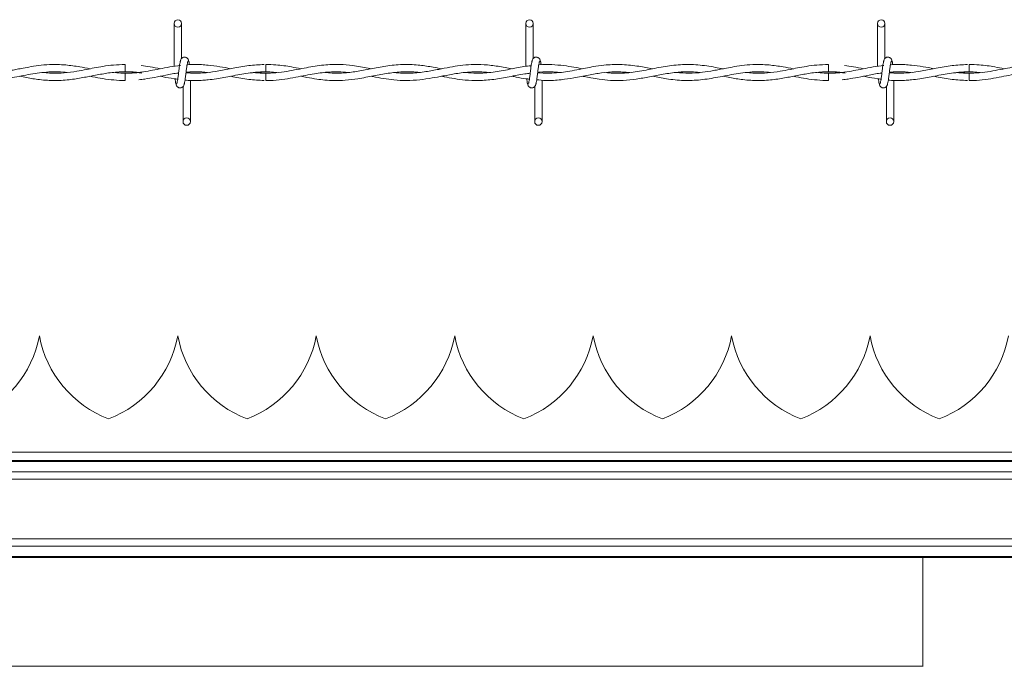
# Model space of a CAD drawing. Units: inches. Extents: x 0.2 to 16.8, y 0.2 to 10.8.
# Drawn here: x 10.3 to 10.6, y 7.3 to 7.5 of the extents above; entities that cross this region are included whole.
import ezdxf

# ---------------------------------------------------------------- set-up
doc = ezdxf.new("R2010")
doc.units = ezdxf.units.IN
doc.header["$MEASUREMENT"] = 0
doc.linetypes.add('SLD-Solid', pattern=[0])

msp = doc.modelspace()

# ---------------------------------------------------------------- linework, layer by layer
at = {"color": 7, "linetype": 'SLD-Solid', "lineweight": 0}
for p, q in [((10.33453925640151, 7.533038440070694), (10.33453925640151, 7.518518991539823)), ((10.33453925640151, 7.533038440070694), (10.33453925640151, 7.518518991539823)), ((10.33703925640151, 7.521198976728418), (10.33703925640151, 7.533038440070694)), ((10.33703925640151, 7.521198976728419), (10.33703925640151, 7.533038440070694)), ((10.45358687544913, 7.533038440070694), (10.45358687544913, 7.518524934716771)), ((10.45608687544913, 7.521198976728419), (10.45608687544913, 7.533038440070694)), ((10.57263449449675, 7.533038440070694), (10.57263449449675, 7.518518991539823)), ((10.57263449449675, 7.533038440070694), (10.57263449449675, 7.518518991539823)), ((10.57513449449675, 7.521198976728419), (10.57513449449675, 7.533038440070694)), ((10.57513449449675, 7.521198976728419), (10.57513449449675, 7.533038440070694)), ((10.31793211354438, 7.51915748763357), (10.31793211354438, 7.516657487688897)), ((10.33657829010763, 7.518817863653982), (10.33632859509668, 7.518780839547186)), ((10.36556423133796, 7.51620503636626), (10.36179752453916, 7.516472011977847)), ((10.4590630659254, 7.516262992219007), (10.4590630659254, 7.516431297213568)), ((10.55602735163962, 7.51915748763357), (10.55602735163962, 7.516657487688897)), ((10.57467352820288, 7.518817863653983), (10.57442383319191, 7.518780839547186)), ((10.6036594694332, 7.51620503636626), (10.5998927626344, 7.516472011977847)), ((10.31793211354438, 7.516204982353595), (10.31793211354438, 7.514955106736256)), ((10.31793211354438, 7.514955106736256), (10.31793211354438, 7.513705106736525)), ((10.34001544687777, 7.499824154356426), (10.34001544687778, 7.513814864278908)), ((10.34001544687778, 7.499824154356426), (10.34001544687778, 7.513814864278908)), ((10.45906306592539, 7.499824154356426), (10.4590630659254, 7.513826722508654)), ((10.55602735163962, 7.516204982353595), (10.55602735163962, 7.514955106736256)), ((10.55602735163962, 7.514955106736256), (10.55602735163962, 7.513705106736525)), ((10.57811068497301, 7.499824154356426), (10.57811068497302, 7.513814864278908)), ((10.57811068497301, 7.499824154356426), (10.57811068497302, 7.513814864278908)), ((10.33751544687778, 7.511663617696729), (10.33751544687778, 7.499824154356426)), ((10.33751544687778, 7.511663617696731), (10.33751544687778, 7.499824154356426)), ((10.4565630659254, 7.511663617696731), (10.45656306592539, 7.499824154356426)), ((10.57561068497302, 7.511663617696731), (10.57561068497301, 7.499824154356426)), ((10.57561068497302, 7.511663617696731), (10.57561068497301, 7.499824154356426)), ((10.28887332053551, 7.427379928633782), (10.28887317127027, 7.427379928633782)), ((10.33574246189284, 7.427379928633782), (10.3357423126276, 7.427379928633782)), ((10.38261160325017, 7.427379928633782), (10.38261145398493, 7.427379928633782)), ((10.4294807446075, 7.427379928633782), (10.42948059534226, 7.427379928633782)), ((10.47634988596483, 7.427379928633782), (10.47634973669959, 7.427379928633782)), ((10.52321902732216, 7.427379928633782), (10.52321887805692, 7.427379928633782)), ((10.57008816867949, 7.427379928633782), (10.57008801941425, 7.427379928633782)), ((11.12817656621738, 7.387976402718862), (9.976167021680931, 7.387976402718863)), ((11.12850186696133, 7.385197701412185), (8.830037352445839, 7.385197701412186)), ((11.12850186696133, 7.38484381298733), (8.830037352445839, 7.384843812987331)), ((11.12243972870032, 7.381314369748677), (8.836099363020734, 7.381314369748677)), ((11.12850186696133, 7.378856109692091), (8.83003735244584, 7.378856109692092)), ((11.12850186696133, 7.358730894182147), (8.830037352445839, 7.358730894182148)), ((11.12243972870032, 7.356272634125562), (8.836099363020734, 7.356272634125563)), ((11.12850186696133, 7.352743190886908), (8.830037352445839, 7.35274319088691)), ((11.12850186696133, 7.352389302462054), (8.830037352445839, 7.352389302462055)), ((10.58798741913124, 7.352389302462054), (10.58798741913124, 7.315747782919995)), ((10.58801870002073, 7.315597026496549), (9.96843045395229, 7.315597026496549)), ((10.58798741913124, 7.315747782919995), (10.58801718523375, 7.315594901389444))]:
    msp.add_line(p, q, dxfattribs=at)
at = {"color": 7, "linetype": 'SLD-Solid', "lineweight": 0, "flags": 128}
for points in [[(10.36553809081807, 7.513705176203744), (10.36553809033379, 7.513705175077014), (10.36553895093275, 7.513800321864181), (10.36554167042865, 7.51407127418001), (10.36554583480287, 7.514476781990604), (10.36555081006721, 7.514955110407738), (10.36555583878275, 7.51543343826596), (10.36556015537315, 7.515838944484911), (10.36556310267664, 7.516109894418676), (10.36556423199299, 7.516205038396008), (10.36556423199299, 7.516205038396008)], [(10.60363332891331, 7.513705176203744), (10.60363332842902, 7.513705175077014), (10.60363418902799, 7.513800321864181), (10.60363690852389, 7.51407127418001), (10.60364107289811, 7.514476781990604), (10.60364604816244, 7.514955110407738), (10.60365107687799, 7.51543343826596), (10.60365539346838, 7.515838944484911), (10.60365834077188, 7.516109894418676), (10.60365947008823, 7.516205038396008), (10.60365947008823, 7.516205038396008)]]:
    msp.add_lwpolyline(points, dxfattribs=at)
at = {"color": 7, "linetype": 'SLD-Solid', "lineweight": 0}
for centre, radius in [((10.3357892564015, 7.533038440070718), 0.001250000000269758), ((10.45483687544912, 7.533038440070718), 0.001250000000269758), ((10.57388449449674, 7.533038440070718), 0.001250000000269758), ((10.33876544687767, 7.499824154356419), 0.001249999999730633), ((10.45781306592529, 7.499824154356419), 0.001249999999730633), ((10.57686068497291, 7.499824154356419), 0.001249999999730633)]:
    msp.add_circle(centre, radius, dxfattribs=at)
for centre, radius, start, end in [((8.573568585291236, 7.499168642371647), 1.79208098586503, 0.5591582382966614, 0.639087324434205), ((8.811663819615214, 7.499168642332211), 1.792080989636496, 0.55915823838076, 0.6390873243500915), ((10.25201629052231, 7.43426969241331), 0.03749531308586383, 290.9758858133721, 349.4117366002541), ((10.32573020128347, 7.43426969241331), 0.03749531308586446, 190.5882633997475, 249.0241141866269), ((10.29888543187964, 7.43426969241331), 0.03749531308586509, 290.9758858133746, 349.4117366002546), ((10.3725993426408, 7.43426969241331), 0.0374953130858651, 190.588263399747, 249.0241141866244), ((10.34575457323697, 7.43426969241331), 0.03749531308586509, 290.9758858133721, 349.4117366002546), ((10.41946848399813, 7.43426969241331), 0.03749531308586509, 190.588263399747, 249.0241141866269), ((10.3926237145943, 7.434269692413309), 0.03749531308586668, 290.9758858133751, 349.4117366002565), ((10.46633762535546, 7.43426969241331), 0.03749531308586509, 190.588263399747, 249.0241141866269), ((10.43949285595163, 7.43426969241331), 0.03749531308586509, 290.9758858133746, 349.4117366002546), ((10.51320676671279, 7.43426969241331), 0.0374953130858651, 190.588263399747, 249.0241141866244), ((10.48636199730896, 7.43426969241331), 0.03749531308586509, 290.9758858133721, 349.4117366002546), ((10.56007590807012, 7.434269692413309), 0.03749531308586493, 190.5882633997457, 249.024114186624), ((10.53323113866629, 7.43426969241331), 0.03749531308586509, 290.9758858133721, 349.4117366002546), ((10.60694504942745, 7.43426969241331), 0.0374953130858653, 190.588263399747, 249.0241141866274), ((10.58010028002362, 7.434269692413309), 0.03749531308586477, 290.9758858133746, 349.4117366002573)]:
    msp.add_arc(centre, radius, start, end, dxfattribs=at)
for points, knots in [([(10.33679216353339, 7.520634378701249), (10.3367262823086, 7.520549924971399), (10.33659572708335, 7.520382565063347), (10.33640418141139, 7.519383104674848), (10.33621579900015, 7.518014531301783), (10.33602833675688, 7.516435292819271), (10.33584325970693, 7.514897691719476), (10.33566296443665, 7.513651617346893), (10.33548962678735, 7.512832411012031), (10.33537618839595, 7.51276358288161), (10.3353216588055, 7.512730497347543)], [0, 0, 0, 0, 0.1327761006825614, 0.2631191782917821, 0.3915446342599151, 0.5185429891234153, 0.6437850205836804, 0.7668295325867588, 0.8879154584620583, 0.9999999999999999, 0.9999999999999999, 0.9999999999999999, 0.9999999999999999]), ([(10.3367921635334, 7.520634378701249), (10.3367262823086, 7.520549924971399), (10.33659572708335, 7.520382565063347), (10.33640418141139, 7.519383104674848), (10.33621579900015, 7.518014531301783), (10.33602833675688, 7.516435292819271), (10.33584325970693, 7.514897691719476), (10.33566296443665, 7.513651617346893), (10.33548962678735, 7.512832411012031), (10.33537618839595, 7.51276358288161), (10.3353216588055, 7.512730497347543)], [0, 0, 0, 0, 0.1327761006825614, 0.2631191782917821, 0.3915446342599151, 0.5185429891234153, 0.6437850205836804, 0.7668295325867588, 0.8879154584620583, 0.9999999999999999, 0.9999999999999999, 0.9999999999999999, 0.9999999999999999]), ([(10.33942542835602, 7.520199973724929), (10.33937701879789, 7.520447014454098), (10.33929430415115, 7.520869118836591), (10.33893613246703, 7.521315976777064), (10.33858000584526, 7.521548632701036), (10.3382173044421, 7.521663556154632), (10.33781299742435, 7.521661787942206), (10.33744183575609, 7.52153910088941), (10.33714608391123, 7.521336333456299), (10.33687740972789, 7.52103455534963), (10.3366876258923, 7.520643821409491), (10.33663909075001, 7.520337195739244), (10.33661737016154, 7.520199973724857)], [0, 0, 0, 0, 0.1751750489960087, 0.2993115998869854, 0.3745487767751262, 0.4586876529747342, 0.5489815723380553, 0.6353887132938828, 0.7143606796055302, 0.7851166695542181, 0.9038347851373703, 1, 1, 1, 1]), ([(10.33942542835602, 7.520199973724929), (10.33937701879789, 7.520447014454098), (10.33929430415115, 7.520869118836591), (10.33893613246704, 7.521315976777064), (10.33858000584526, 7.521548632701036), (10.3382173044421, 7.521663556154632), (10.33781299742435, 7.521661787942206), (10.33744183575609, 7.52153910088941), (10.33714608391123, 7.521336333456299), (10.3368774097279, 7.52103455534963), (10.33668762589231, 7.520643821409491), (10.33663909075001, 7.520337195739244), (10.33661737016154, 7.520199973724857)], [0, 0, 0, 0, 0.1751750489960087, 0.2993115998869854, 0.3745487767751262, 0.4586876529747342, 0.5489815723380553, 0.6353887132938828, 0.7143606796055302, 0.7851166695542181, 0.9038347851373703, 1, 1, 1, 1]), ([(10.3377625397459, 7.512228215723845), (10.33782842097066, 7.51231266945347), (10.33795897619586, 7.512480029361088), (10.33815052186785, 7.513479489748971), (10.33833890427915, 7.514848063121749), (10.33852636652225, 7.516427301604274), (10.33871144357235, 7.517964902704284), (10.33889173884262, 7.519210977077388), (10.33906507649203, 7.520030183413166), (10.33917851488352, 7.520099011544029), (10.33923304447404, 7.520132097078331)], [0, 0, 0, 0, 0.1327761006513561, 0.2631191782452297, 0.3915446341965652, 0.5185429890563058, 0.6437850204878041, 0.7668295324756584, 0.8879154583351985, 1, 1, 1, 1]), ([(10.3377625397459, 7.512228215723845), (10.33782842097066, 7.51231266945347), (10.33795897619586, 7.512480029361088), (10.33815052186785, 7.513479489748971), (10.33833890427915, 7.514848063121749), (10.33852636652225, 7.516427301604274), (10.33871144357235, 7.517964902704284), (10.33889173884262, 7.519210977077388), (10.33906507649203, 7.520030183413166), (10.33917851488352, 7.520099011544029), (10.33923304447404, 7.520132097078331)], [0, 0, 0, 0, 0.1327761006513561, 0.2631191782452297, 0.3915446341965652, 0.5185429890563058, 0.6437850204878041, 0.7668295324756584, 0.8879154583351985, 1, 1, 1, 1]), ([(10.33967924144563, 7.519030825389263), (10.3396657820823, 7.519128584001422), (10.33958853494367, 7.519689648658167), (10.33944657366426, 7.520369817310654), (10.3393163283021, 7.520545677912194), (10.33925063498397, 7.520634378701629)], [0, 0, 0, 0, 0.09467578778011117, 0.543371445243745, 1, 1, 1, 1]), ([(10.33967924144563, 7.519030825389263), (10.3396657820823, 7.519128584001422), (10.33958853494367, 7.519689648658168), (10.33944657366426, 7.520369817310653), (10.3393163283021, 7.520545677912192), (10.33925063498397, 7.520634378701629)], [0, 0, 0, 0, 0.09467578778010687, 0.5433714452437428, 0.9999999999999999, 0.9999999999999999, 0.9999999999999999, 0.9999999999999999]), ([(10.45583978258101, 7.520634378701249), (10.45577390135622, 7.520549924971399), (10.45564334613097, 7.520382565063347), (10.45545180045901, 7.519383104674848), (10.45526341804777, 7.518014531301783), (10.4550759558045, 7.516435292819271), (10.45489087875455, 7.514897691719476), (10.45471058348427, 7.513651617346893), (10.45453724583497, 7.512832411012031), (10.45442380744357, 7.51276358288161), (10.45436927785312, 7.512730497347543)], [0, 0, 0, 0, 0.1327761006825614, 0.2631191782917821, 0.3915446342599151, 0.5185429891234153, 0.6437850205836804, 0.7668295325867588, 0.8879154584620583, 0.9999999999999999, 0.9999999999999999, 0.9999999999999999, 0.9999999999999999]), ([(10.45847304740365, 7.520199973724929), (10.45842463784551, 7.520447014454098), (10.45834192319877, 7.520869118836591), (10.45798375151466, 7.521315976777064), (10.45762762489288, 7.521548632701036), (10.45726492348972, 7.521663556154632), (10.45686061647197, 7.521661787942206), (10.45648945480371, 7.52153910088941), (10.45619370295885, 7.521336333456299), (10.45592502877551, 7.52103455534963), (10.45573524493993, 7.520643821409491), (10.45568670979763, 7.520337195739244), (10.45566498920916, 7.520199973724857)], [0, 0, 0, 0, 0.1751750489960087, 0.2993115998869854, 0.3745487767751262, 0.4586876529747342, 0.5489815723380553, 0.6353887132938828, 0.7143606796055302, 0.7851166695542181, 0.9038347851373703, 1, 1, 1, 1]), ([(10.45681015879352, 7.512228215723845), (10.45687604001828, 7.51231266945347), (10.45700659524348, 7.512480029361088), (10.45719814091547, 7.513479489748971), (10.45738652332677, 7.514848063121749), (10.45757398556987, 7.516427301604274), (10.45775906261997, 7.517964902704284), (10.45793935789024, 7.519210977077388), (10.45811269553965, 7.520030183413166), (10.45822613393114, 7.520099011544029), (10.45828066352166, 7.520132097078331)], [0, 0, 0, 0, 0.1327761006513561, 0.2631191782452297, 0.3915446341965652, 0.5185429890563058, 0.6437850204878041, 0.7668295324756584, 0.8879154583351985, 1, 1, 1, 1]), ([(10.45872144842898, 7.5190693585334), (10.45870979334189, 7.51915382691443), (10.4586343510616, 7.519700582783684), (10.45849419322051, 7.520368927345862), (10.45836394752025, 7.520545379529352), (10.45829825403159, 7.520634378701629)], [0, 0, 0, 0, 0.08303873982759255, 0.5375019364904574, 1, 1, 1, 1]), ([(10.57488740162863, 7.520634378701249), (10.57482152040384, 7.520549924971399), (10.57469096517859, 7.520382565063347), (10.57449941950663, 7.519383104674848), (10.57431103709539, 7.518014531301783), (10.57412357485212, 7.516435292819271), (10.57393849780217, 7.514897691719476), (10.57375820253189, 7.513651617346893), (10.57358486488259, 7.512832411012031), (10.57347142649119, 7.51276358288161), (10.57341689690074, 7.512730497347543)], [0, 0, 0, 0, 0.1327761006825614, 0.2631191782917821, 0.3915446342599151, 0.5185429891234153, 0.6437850205836804, 0.7668295325867588, 0.8879154584620583, 0.9999999999999999, 0.9999999999999999, 0.9999999999999999, 0.9999999999999999]), ([(10.57488740162863, 7.520634378701249), (10.57482152040384, 7.520549924971399), (10.57469096517859, 7.520382565063347), (10.57449941950663, 7.519383104674848), (10.57431103709539, 7.518014531301783), (10.57412357485212, 7.516435292819271), (10.57393849780217, 7.514897691719476), (10.57375820253189, 7.513651617346893), (10.57358486488259, 7.512832411012031), (10.57347142649119, 7.51276358288161), (10.57341689690074, 7.512730497347543)], [0, 0, 0, 0, 0.1327761006825614, 0.2631191782917821, 0.3915446342599151, 0.5185429891234153, 0.6437850205836804, 0.7668295325867588, 0.8879154584620583, 0.9999999999999999, 0.9999999999999999, 0.9999999999999999, 0.9999999999999999]), ([(10.57752066645126, 7.520199973724929), (10.57747225689313, 7.520447014454098), (10.57738954224639, 7.520869118836591), (10.57703137056227, 7.521315976777064), (10.5766752439405, 7.521548632701036), (10.57631254253734, 7.521663556154632), (10.57590823551959, 7.521661787942206), (10.57553707385133, 7.52153910088941), (10.57524132200647, 7.521336333456299), (10.57497264782313, 7.52103455534963), (10.57478286398754, 7.520643821409491), (10.57473432884525, 7.520337195739244), (10.57471260825678, 7.520199973724857)], [0, 0, 0, 0, 0.1751750489960087, 0.2993115998869854, 0.3745487767751262, 0.4586876529747342, 0.5489815723380553, 0.6353887132938828, 0.7143606796055302, 0.7851166695542181, 0.9038347851373703, 1, 1, 1, 1]), ([(10.57752066645126, 7.520199973724929), (10.57747225689313, 7.520447014454098), (10.57738954224639, 7.520869118836591), (10.57703137056227, 7.521315976777064), (10.5766752439405, 7.521548632701036), (10.57631254253734, 7.521663556154632), (10.57590823551959, 7.521661787942206), (10.57553707385133, 7.52153910088941), (10.57524132200647, 7.521336333456299), (10.57497264782313, 7.52103455534963), (10.57478286398754, 7.520643821409491), (10.57473432884525, 7.520337195739244), (10.57471260825678, 7.520199973724857)], [0, 0, 0, 0, 0.1751750489960087, 0.2993115998869854, 0.3745487767751262, 0.4586876529747342, 0.5489815723380553, 0.6353887132938828, 0.7143606796055302, 0.7851166695542181, 0.9038347851373703, 1, 1, 1, 1]), ([(10.57585777784114, 7.512228215723845), (10.5759236590659, 7.51231266945347), (10.5760542142911, 7.512480029361088), (10.57624575996309, 7.513479489748971), (10.57643414237439, 7.514848063121749), (10.57662160461749, 7.516427301604274), (10.57680668166759, 7.517964902704284), (10.57698697693786, 7.519210977077388), (10.57716031458727, 7.520030183413166), (10.57727375297876, 7.520099011544029), (10.57732828256928, 7.520132097078331)], [0, 0, 0, 0, 0.1327761006513561, 0.2631191782452297, 0.3915446341965652, 0.5185429890563058, 0.6437850204878041, 0.7668295324756584, 0.8879154583351985, 1, 1, 1, 1]), ([(10.57585777784114, 7.512228215723845), (10.5759236590659, 7.51231266945347), (10.5760542142911, 7.512480029361088), (10.57624575996309, 7.513479489748971), (10.57643414237439, 7.514848063121749), (10.57662160461749, 7.516427301604274), (10.57680668166759, 7.517964902704284), (10.57698697693786, 7.519210977077388), (10.57716031458727, 7.520030183413166), (10.57727375297876, 7.520099011544029), (10.57732828256928, 7.520132097078331)], [0, 0, 0, 0, 0.1327761006513561, 0.2631191782452297, 0.3915446341965652, 0.5185429890563058, 0.6437850204878041, 0.7668295324756584, 0.8879154583351985, 1, 1, 1, 1]), ([(10.57777447954087, 7.519030825389263), (10.57776102017754, 7.519128584001422), (10.57768377303892, 7.519689648658168), (10.5775418117595, 7.520369817310653), (10.57741156639734, 7.520545677912192), (10.57734587307921, 7.520634378701629)], [0, 0, 0, 0, 0.09467578778010687, 0.5433714452437428, 0.9999999999999999, 0.9999999999999999, 0.9999999999999999, 0.9999999999999999]), ([(10.57777447954087, 7.519030825389263), (10.57776102017754, 7.519128584001422), (10.57768377303892, 7.519689648658168), (10.5775418117595, 7.520369817310653), (10.57741156639734, 7.520545677912192), (10.57734587307921, 7.520634378701629)], [0, 0, 0, 0, 0.09467578778010687, 0.5433714452437428, 0.9999999999999999, 0.9999999999999999, 0.9999999999999999, 0.9999999999999999]), ([(10.25845523903119, 7.515171572160483), (10.25999138461634, 7.51486467208031), (10.26347480026845, 7.514168735084986), (10.26885826133463, 7.51360348552595), (10.27467539679784, 7.513837570470377), (10.2805857858614, 7.514812617868887), (10.28667033514693, 7.516076260052916), (10.29218407972294, 7.516719824484457), (10.29603031269263, 7.516701323671399), (10.29780792300014, 7.516478222348352), (10.29818363054808, 7.516431068677681)], [0, 0, 0, 0, 0.1160372787111048, 0.2631300553787457, 0.4063624304820732, 0.5550263178025217, 0.7090063757115128, 0.865579521821488, 0.9715895052838406, 1, 1, 1, 1]), ([(10.30601571243185, 7.517700506678288), (10.30486305297574, 7.517922906664081), (10.30212626252861, 7.518450956951038), (10.29755188575429, 7.519092821304408), (10.29287996540882, 7.519215460987376), (10.28872663080032, 7.518845940625709), (10.28556684274924, 7.518347968517008), (10.28302450069317, 7.517859947402015), (10.28092167242238, 7.517441238093715), (10.2783944987251, 7.516953105930622), (10.27498253907013, 7.516406254584862), (10.27079264302536, 7.516066772675273), (10.2678689254175, 7.516323246334697), (10.26645997274373, 7.516446842145464)], [0, 0, 0, 0, 0.08740865252924261, 0.2075367221178725, 0.3466982140108265, 0.4411636110307255, 0.5222951803420026, 0.5863207284653624, 0.6341186156053794, 0.6819619889060579, 0.7782505480435165, 0.8931379410924204, 1, 1, 1, 1]), ([(10.2822404883581, 7.515162196361699), (10.28299181597251, 7.515013353610255), (10.28522989709544, 7.514569975587261), (10.28922352797122, 7.513916222325109), (10.29425607586954, 7.513600853154376), (10.29931923803706, 7.513967306311386), (10.30404357634367, 7.514760397267728), (10.30848320756494, 7.515647346402597), (10.31298420120381, 7.516430650532711), (10.31765478512962, 7.516764447738931), (10.32119452451058, 7.516623976524849), (10.32315467922186, 7.516302390601981), (10.32352507134864, 7.516241623513939)], [0, 0, 0, 0, 0.05465034939866283, 0.1627943829114044, 0.2901020717679044, 0.4198668288654497, 0.5302543228918007, 0.6332805527103798, 0.7424344140540324, 0.857458970294247, 0.9730653530340775, 0.9999999999999999, 0.9999999999999999, 0.9999999999999999, 0.9999999999999999]), ([(10.31793211354438, 7.519126129819233), (10.31660240098195, 7.519094914384088), (10.31408867366917, 7.519035903817356), (10.31057328938322, 7.518553111436664), (10.30756027902793, 7.518010108728351), (10.30461805709822, 7.517423917402589), (10.30126455115844, 7.516778524430969), (10.29726063714546, 7.516249352013215), (10.29362676078033, 7.516099658888503), (10.29140425304589, 7.516333302129759), (10.290661167658, 7.516411419688526)], [0, 0, 0, 0, 0.1460672149432621, 0.2761297125996422, 0.3863832259038967, 0.477489308000069, 0.5999065004116141, 0.7554335431894956, 0.918230313619618, 1, 1, 1, 1]), ([(10.33663545479732, 7.518824284904918), (10.33543051271262, 7.518661789703945), (10.33306889874956, 7.518343308890286), (10.32865166776445, 7.517467359702147), (10.32335957605517, 7.516465603914467), (10.3183408645069, 7.515997151560233), (10.31537638792475, 7.516348201908678), (10.31448802030686, 7.51645340151244)], [0, 0, 0, 0, 0.1631130673157621, 0.3196917945053705, 0.5983755987421973, 0.8796448200063856, 1, 1, 1, 1]), ([(10.31793211354437, 7.516657487688899), (10.31941974990297, 7.516628990424318), (10.32128458309783, 7.516593267551151), (10.32314813389991, 7.516300783746625), (10.32352507134864, 7.516241623513939)], [0, 0, 0, 0, 0.7977315948105838, 1, 1, 1, 1]), ([(10.32382059591781, 7.516652044177942), (10.32357668185352, 7.516610944761023), (10.32161477656415, 7.516280364547549), (10.31965139633617, 7.516240241490571), (10.31793211354437, 7.516205106736522)], [0, 0, 0, 0, 0.1243250964316705, 1, 1, 1, 1]), ([(10.3298344656778, 7.517702437077144), (10.32867997964742, 7.517931830093825), (10.32651918435526, 7.518361173834205), (10.32435673814542, 7.518636952492012), (10.32334966003072, 7.518765386045417)], [0, 0, 0, 0, 0.5342875535500711, 1, 1, 1, 1]), ([(10.36496133754265, 7.519117565711085), (10.36322206189739, 7.519039371409341), (10.35971209600893, 7.518881570469308), (10.35460129883341, 7.517904541360119), (10.34979753503473, 7.516944426380038), (10.34549215308823, 7.516327337765599), (10.34179042951586, 7.516106061983865), (10.33951960435334, 7.516293166922673), (10.33852048230295, 7.516375489715807)], [0, 0, 0, 0, 0.1970892919247853, 0.3977383881196109, 0.5794820630792261, 0.742125699201235, 0.8865399659965959, 0.9999999999999999, 0.9999999999999999, 0.9999999999999999, 0.9999999999999999]), ([(10.34577495445309, 7.516418562223731), (10.34572060961818, 7.51641091622694), (10.34422180002113, 7.516200042582898), (10.34180607513002, 7.516123061641948), (10.33944253691492, 7.516317534071456), (10.33852264126091, 7.516393223282481)], [0, 0, 0, 0, 0.02246369867532103, 0.6195401498175755, 1, 1, 1, 1]), ([(10.33853197447126, 7.516469323664409), (10.33927248701747, 7.516544013430396), (10.34139675686803, 7.51675827207982), (10.34379732468399, 7.516690661012039), (10.3454593622354, 7.516461791713069), (10.34573746929267, 7.51642349524547)], [0, 0, 0, 0, 0.3082460840211821, 0.8842495190512145, 1, 1, 1, 1]), ([(10.33853715676764, 7.516511270703293), (10.33895148932055, 7.516548281451512), (10.34002838583922, 7.516644476514225), (10.34186648809874, 7.516669919380244), (10.34386376334584, 7.516628559175423), (10.34519976556331, 7.51648814408256), (10.34577100556768, 7.516428106219438)], [0, 0, 0, 0, 0.1717433834717679, 0.4463802094807006, 0.7632864920265766, 1, 1, 1, 1]), ([(10.34603053866839, 7.518908156931148), (10.34528342774582, 7.518984938749432), (10.34375218766567, 7.519142306810894), (10.34155398522209, 7.519166929924599), (10.33991498937914, 7.519136186238619), (10.33906259682288, 7.51905485036507), (10.33887578824453, 7.519037024964324)], [0, 0, 0, 0, 0.3134445836091285, 0.6424198801427032, 0.9216334852461825, 0.9999999999999999, 0.9999999999999999, 0.9999999999999999, 0.9999999999999999]), ([(10.35361424589162, 7.517709927222471), (10.35239000275855, 7.517955977384005), (10.34984019286243, 7.51846844187727), (10.34728885639137, 7.518764799573304), (10.34596249600954, 7.518918866710795)], [0, 0, 0, 0, 0.4801311403389208, 1, 1, 1, 1]), ([(10.34599980659467, 7.513984485969655), (10.34693427966952, 7.514071526419053), (10.34958121954118, 7.514318072672931), (10.35408770071037, 7.51524045067764), (10.35967472561871, 7.516366013973065), (10.36354910671591, 7.516557804753144), (10.36556423133796, 7.516657558059161)], [0, 0, 0, 0, 0.1431842500129336, 0.4055762659758242, 0.6908311618515621, 1, 1, 1, 1]), ([(10.40126895120498, 7.517705772172351), (10.40092267356857, 7.517770915203801), (10.39879631303127, 7.518170934023359), (10.395268642893, 7.518812107792623), (10.39092641322443, 7.519185206370632), (10.38744305363248, 7.519152349442225), (10.38437230032023, 7.518886765930604), (10.38147955482554, 7.518464903500908), (10.37842395393253, 7.517895874311225), (10.37519060467995, 7.51725175121519), (10.37170142468405, 7.516637420690819), (10.36805893658033, 7.516233617756993), (10.36456813111145, 7.516151596605805), (10.36231836438298, 7.516339712596325), (10.36130708929514, 7.516424271147409)], [0, 0, 0, 0, 0.02599577893692066, 0.1596302869593479, 0.2646715385963888, 0.3517929166238875, 0.4209487124374092, 0.4949825112968143, 0.568979001863025, 0.6504970987986138, 0.7378406101394923, 0.831036114867825, 0.9240503623704236, 1, 1, 1, 1]), ([(10.36130708929514, 7.516424271147409), (10.36178306695301, 7.516473784584857), (10.36364984861647, 7.516667976004541), (10.3663076777174, 7.516735600036947), (10.36848916155811, 7.516503253600524), (10.36927946113, 7.516419080027561)], [0, 0, 0, 0, 0.1791500957225322, 0.7026256551493477, 1, 1, 1, 1]), ([(10.36553851132247, 7.513751969094807), (10.36637077778797, 7.513748300890803), (10.36851719941575, 7.513738840564412), (10.37189054971102, 7.514147168666431), (10.3755506725969, 7.514779857235225), (10.378901692871, 7.515450177352046), (10.38188256922414, 7.515997709005942), (10.38453691487323, 7.51638125431376), (10.38724209604164, 7.516626882065131), (10.39013657520494, 7.516713777144743), (10.39223845742284, 7.516528845553455), (10.39328213192949, 7.516437019101119)], [0, 0, 0, 0, 0.08995108117783995, 0.2319845315006846, 0.3645694072886312, 0.4855445636015735, 0.5941726349121683, 0.6867387467094829, 0.7726167717398404, 0.8870944924730764, 0.9999999999999999, 0.9999999999999999, 0.9999999999999999, 0.9999999999999999]), ([(10.37743835422958, 7.51769865039232), (10.37638515892807, 7.517903446743676), (10.37355597496736, 7.51845358834765), (10.36958929532009, 7.519079844863274), (10.36667633199567, 7.519096385312479), (10.3655387450276, 7.519102844782566)], [0, 0, 0, 0, 0.2654781844521141, 0.7131503722956983, 1, 1, 1, 1]), ([(10.37745636488906, 7.515162636834496), (10.37812557034282, 7.515031833880199), (10.37991125702113, 7.514682803411819), (10.38260791544409, 7.514212910123589), (10.38565383897975, 7.51384062280137), (10.38885267216244, 7.513659391171169), (10.39257673319196, 7.513772161953855), (10.39705856633583, 7.514336111766149), (10.4019169339026, 7.515292098986024), (10.40695652051573, 7.516253786125168), (10.41190011068729, 7.516721435407476), (10.41529097003643, 7.516729062524139), (10.4170616973006, 7.516473357650164), (10.41715529980139, 7.516459840822275)], [0, 0, 0, 0, 0.0505970425527266, 0.1350115489043908, 0.2039278689973523, 0.2806886530846581, 0.37656493425731, 0.4851823677492038, 0.6192655073383855, 0.7436288187875518, 0.8660736575130491, 0.9929205130388729, 1, 1, 1, 1]), ([(10.42507016527002, 7.517689862777945), (10.42409371810354, 7.517878568681279), (10.4216474681253, 7.518351325249964), (10.41745805615802, 7.518993367117708), (10.41236120588106, 7.519266867257055), (10.40699219794223, 7.518798365616217), (10.40175518928076, 7.517808075352816), (10.39688677112116, 7.516827191300295), (10.39233380986991, 7.516246505284208), (10.38857719786641, 7.516125973801676), (10.38632750385752, 7.516362125008714), (10.3855044179394, 7.516448524640081)], [0, 0, 0, 0, 0.07398982688909395, 0.1853634468220672, 0.3175145740444248, 0.4601325819332702, 0.5921795006974597, 0.7145883077743638, 0.8292740927416513, 0.9375372430356256, 1, 1, 1, 1]), ([(10.40123668184771, 7.515164169404451), (10.4014148210839, 7.515130053564815), (10.40279712055026, 7.514865326332724), (10.40535507175264, 7.514372622670686), (10.40916728564185, 7.513846641923195), (10.41326062218275, 7.513636316865222), (10.41758153579049, 7.513896879515311), (10.42168303733846, 7.514514955478384), (10.42504264480147, 7.515163184629468), (10.42771540504471, 7.515674371339193), (10.42998168363821, 7.516068794329966), (10.43248058504819, 7.516424249991759), (10.43540439546596, 7.516668607515464), (10.43823286143526, 7.516709257084525), (10.44008671257393, 7.516524268980842), (10.44079952845839, 7.516453140044979)], [0, 0, 0, 0, 0.01351021575923761, 0.1048346475132313, 0.1939582668269849, 0.3026393279800817, 0.415090981602618, 0.5213606494845439, 0.6133894718221437, 0.669655263770138, 0.7239702682124372, 0.7852724465486808, 0.8592794250744189, 0.9458921706359478, 1, 1, 1, 1]), ([(10.44890233276712, 7.517691439634905), (10.44731987799489, 7.517993266435528), (10.4441714457742, 7.518593777262643), (10.43955586703101, 7.519140792739716), (10.43529290823156, 7.519183188420367), (10.43141816167645, 7.518831213431182), (10.42776507285923, 7.518234782261462), (10.42389027922722, 7.517455224699838), (10.41954442696591, 7.516617387073652), (10.41482166618688, 7.516145308566779), (10.4113745770935, 7.51613743777316), (10.40957577438987, 7.516384844034626), (10.4093978447142, 7.51640931637713)], [0, 0, 0, 0, 0.1201179075207714, 0.2389850863073453, 0.3502535908225372, 0.4436039239219953, 0.5331088363731787, 0.6276441598238639, 0.7381367102358505, 0.8634032760288549, 0.9864884510430968, 1, 1, 1, 1]), ([(10.45537004142472, 7.518736878486947), (10.4545412589691, 7.518648916413671), (10.45209443408351, 7.518389224876503), (10.44779197159824, 7.51744735834447), (10.4424760219759, 7.516478480149262), (10.43752364203721, 7.516049385003315), (10.43443023268932, 7.516335041994079), (10.4331744467188, 7.516451005968142)], [0, 0, 0, 0, 0.1119464152093015, 0.3305008120414212, 0.5816320548067562, 0.8301613084443422, 1, 1, 1, 1]), ([(10.45726011223455, 7.513984791190438), (10.45826507920718, 7.513873224520854), (10.4610205468401, 7.513567325565639), (10.46520954535717, 7.513906640105307), (10.47006234076834, 7.514633328959953), (10.47462261801076, 7.515560589760827), (10.47928869770641, 7.51635723021538), (10.48392915774635, 7.516799359092216), (10.48711903883359, 7.516552405199371), (10.48876489976318, 7.516424986103634)], [0, 0, 0, 0, 0.09563568883334164, 0.2622186124630758, 0.3986521718392846, 0.5575733674388532, 0.6960713086475547, 0.8431840106895344, 1, 1, 1, 1]), ([(10.49649635131447, 7.5176859246001), (10.49495458599419, 7.517984586078559), (10.49152538935596, 7.518648869367614), (10.48629328023916, 7.519230294470899), (10.48142307138554, 7.519106654440777), (10.47751643940103, 7.518599937283579), (10.47448349030691, 7.51805451080981), (10.47153287575274, 7.51746244574223), (10.46857351270399, 7.516894118787916), (10.46545999828595, 7.516425035281684), (10.46213813997504, 7.516172425744112), (10.45945909092158, 7.516138068260929), (10.45786093618402, 7.516336346683008), (10.45756776411626, 7.51637271969097)], [0, 0, 0, 0, 0.1187341252706166, 0.264088611844403, 0.4027841086656858, 0.4935476252900938, 0.5650961621225734, 0.6366173169895294, 0.7211875132931302, 0.7933912080136377, 0.8768377589208531, 0.9774066127397147, 1, 1, 1, 1]), ([(10.4575818648976, 7.516487708875291), (10.45787034446581, 7.516525101793039), (10.45935236966704, 7.516717202907151), (10.46184174070366, 7.516673848206526), (10.46405912819681, 7.516577436054124), (10.46508377021464, 7.516441095039116), (10.4650996166607, 7.516438986477781)], [0, 0, 0, 0, 0.1150250990701385, 0.5909260633431679, 0.993673528941073, 1, 1, 1, 1]), ([(10.47269490644816, 7.517694522446774), (10.47174313744588, 7.517876052073373), (10.46966049907285, 7.518273270899884), (10.46623184114761, 7.518829937932984), (10.46232314886196, 7.519149263096615), (10.45948207144249, 7.519228923757697), (10.45798755192862, 7.519048125554628), (10.45792390908833, 7.519040426417176)], [0, 0, 0, 0, 0.1933223923073139, 0.4230234769365011, 0.6963698865469163, 0.9870701702867466, 1, 1, 1, 1]), ([(10.47267700223347, 7.515169189970995), (10.47288772120309, 7.515127830986287), (10.47387015548936, 7.514935003142188), (10.47578302800496, 7.514565391428757), (10.47874904359669, 7.514078794316341), (10.48238290653938, 7.513706457980579), (10.48656510764571, 7.513693532530846), (10.49098945999784, 7.514150304358767), (10.49549954717846, 7.514958642004502), (10.50020539377802, 7.51589901856096), (10.50489672614285, 7.516582714004692), (10.50902602756778, 7.516761770359383), (10.51148063914105, 7.516525874030346), (10.51244486072339, 7.516433209132108)], [0, 0, 0, 0, 0.01591555748549963, 0.0742030458247613, 0.1444338224484766, 0.2397484317643587, 0.3482145094164985, 0.4596667674803803, 0.5732888942928803, 0.6883005951907857, 0.8146263118112629, 0.9271814274420576, 1, 1, 1, 1]), ([(10.52029965149003, 7.517695947858405), (10.51944888429917, 7.517860227711318), (10.51662504748475, 7.518405499674681), (10.51182444580488, 7.519125663622587), (10.50593064306743, 7.519216210264054), (10.50008370027383, 7.518449853063992), (10.4942616983787, 7.517212931380396), (10.4884002272675, 7.516246414677102), (10.4839241311707, 7.516078112330812), (10.48139569449285, 7.516360819480931), (10.4808526170918, 7.516421541533293)], [0, 0, 0, 0, 0.064687679844048, 0.2147090928570068, 0.3646054150320384, 0.5125718514435252, 0.6593029417861044, 0.8074891125517921, 0.9586510062340864, 0.9999999999999999, 0.9999999999999999, 0.9999999999999999, 0.9999999999999999]), ([(10.49655047712643, 7.515171572160483), (10.49808662271158, 7.51486467208031), (10.50157003836369, 7.514168735084986), (10.50695349942987, 7.51360348552595), (10.51277063489309, 7.51383757047038), (10.51868102395663, 7.514812617868886), (10.52476557324217, 7.516076260052916), (10.53027931781818, 7.516719824484458), (10.53412555078787, 7.516701323671398), (10.53590316109538, 7.516478222348352), (10.53627886864332, 7.516431068677681)], [0, 0, 0, 0, 0.1160372787111025, 0.2631300553787403, 0.4063624304820649, 0.5550263178025103, 0.7090063757114984, 0.8655795218214704, 0.9715895052838208, 1, 1, 1, 1]), ([(10.54411095052709, 7.517700506678288), (10.54295829107098, 7.517922906664081), (10.54022150062385, 7.518450956951038), (10.53564712384953, 7.519092821304407), (10.53097520350406, 7.519215460987376), (10.52682186889556, 7.518845940625709), (10.52366208084448, 7.518347968517008), (10.52111973878841, 7.517859947402015), (10.51901691051762, 7.517441238093715), (10.51648973682033, 7.516953105930622), (10.51307777716537, 7.516406254584862), (10.5088878811206, 7.516066772675273), (10.50596416351274, 7.516323246334697), (10.50455521083897, 7.516446842145464)], [0, 0, 0, 0, 0.08740865252924261, 0.2075367221178725, 0.3466982140108061, 0.4411636110307255, 0.5222951803420026, 0.5863207284653624, 0.6341186156053794, 0.6819619889060781, 0.7782505480435165, 0.8931379410924204, 1, 1, 1, 1]), ([(10.52033572645334, 7.515162196361699), (10.52108705406775, 7.515013353610255), (10.52332513519068, 7.514569975587261), (10.52731876606646, 7.513916222325109), (10.53235131396478, 7.513600853154376), (10.5374144761323, 7.513967306311386), (10.54213881443891, 7.514760397267728), (10.54657844566018, 7.515647346402597), (10.55107943929904, 7.516430650532711), (10.55575002322486, 7.516764447738931), (10.55928976260582, 7.516623976524849), (10.56124991731709, 7.516302390601981), (10.56162030944388, 7.516241623513939)], [0, 0, 0, 0, 0.05465034939866283, 0.1627943829114044, 0.2901020717679044, 0.4198668288654497, 0.5302543228918007, 0.6332805527103798, 0.7424344140540324, 0.857458970294247, 0.9730653530340775, 0.9999999999999999, 0.9999999999999999, 0.9999999999999999, 0.9999999999999999]), ([(10.55602735163962, 7.519126129819233), (10.55469763907718, 7.519094914384088), (10.55218391176441, 7.519035903817356), (10.54866852747846, 7.518553111436664), (10.54565551712317, 7.518010108728351), (10.54271329519346, 7.517423917402589), (10.53935978925368, 7.51677852443097), (10.5353558752407, 7.516249352013215), (10.53172199887557, 7.516099658888502), (10.52949949114112, 7.516333302129759), (10.52875640575324, 7.516411419688526)], [0, 0, 0, 0, 0.146067214943262, 0.2761297125996421, 0.3863832259038967, 0.4774893080000689, 0.599906500411614, 0.7554335431894662, 0.918230313619618, 0.9999999999999999, 0.9999999999999999, 0.9999999999999999, 0.9999999999999999]), ([(10.57473069289257, 7.518824284904919), (10.57352575080787, 7.518661789703947), (10.5711641368448, 7.518343308890286), (10.56674690585969, 7.517467359702147), (10.56145481415042, 7.516465603914467), (10.55643610260214, 7.515997151560234), (10.55347162601999, 7.516348201908677), (10.55258325840209, 7.51645340151244)], [0, 0, 0, 0, 0.1631130673161716, 0.3196917945057033, 0.5983755987423937, 0.8796448200064443, 1, 1, 1, 1]), ([(10.55602735163961, 7.516657487688899), (10.55751498799821, 7.516628990424318), (10.55937982119307, 7.516593267551151), (10.56124337199515, 7.516300783746625), (10.56162030944388, 7.516241623513939)], [0, 0, 0, 0, 0.7977315948105838, 1, 1, 1, 1]), ([(10.56191583401303, 7.516652044177939), (10.56167191994875, 7.516610944761022), (10.55971001465938, 7.516280364547547), (10.55774663443141, 7.51624024149057), (10.55602735163961, 7.516205106736522)], [0, 0, 0, 0, 0.1243250964296903, 1, 1, 1, 1]), ([(10.56792970377303, 7.517702437077144), (10.56677521774266, 7.517931830093825), (10.56461442245049, 7.518361173834205), (10.56245197624066, 7.518636952492012), (10.56144489812595, 7.518765386045417)], [0, 0, 0, 0, 0.5342875535495233, 1, 1, 1, 1]), ([(10.60305657563788, 7.519117565711085), (10.60131729999263, 7.519039371409341), (10.59780733410417, 7.518881570469309), (10.59269653692865, 7.517904541360119), (10.58789277312997, 7.516944426380038), (10.58358739118347, 7.5163273377656), (10.57988566761109, 7.516106061983863), (10.57761484244857, 7.516293166922672), (10.57661572039819, 7.516375489715807)], [0, 0, 0, 0, 0.1970892919248158, 0.3977383881196416, 0.5794820630792568, 0.7421256992012657, 0.8865399659966269, 0.9999999999999999, 0.9999999999999999, 0.9999999999999999, 0.9999999999999999]), ([(10.58387019254833, 7.516418562223731), (10.58381584771342, 7.51641091622694), (10.58231703811637, 7.516200042582898), (10.57990131322526, 7.516123061641948), (10.57753777501015, 7.516317534071456), (10.57661787935615, 7.516393223282481)], [0, 0, 0, 0, 0.02246369867532103, 0.6195401498175755, 1, 1, 1, 1]), ([(10.57662721256649, 7.516469323664409), (10.57736772511271, 7.516544013430396), (10.57949199496327, 7.51675827207982), (10.58189256277923, 7.516690661012039), (10.58355460033064, 7.516461791713069), (10.58383270738791, 7.51642349524547)], [0, 0, 0, 0, 0.3082460840211821, 0.8842495190512145, 1, 1, 1, 1]), ([(10.57663239486288, 7.516511270703293), (10.57704672741579, 7.516548281451512), (10.57812362393446, 7.516644476514225), (10.57996172619398, 7.516669919380244), (10.58195900144108, 7.516628559175423), (10.58329500365855, 7.51648814408256), (10.58386624366292, 7.516428106219438)], [0, 0, 0, 0, 0.1717433834717679, 0.4463802094807006, 0.7632864920265766, 1, 1, 1, 1]), ([(10.58412577676364, 7.518908156931147), (10.58337866584107, 7.51898493874943), (10.58184742576091, 7.519142306810894), (10.57964922331733, 7.519166929924598), (10.57801022747438, 7.51913618623862), (10.57715783491812, 7.51905485036507), (10.57697102633977, 7.519037024964324)], [0, 0, 0, 0, 0.3134445836100865, 0.6424198801432022, 0.921633485246292, 1, 1, 1, 1]), ([(10.59170948398686, 7.517709927222471), (10.59048524085379, 7.517955977384005), (10.58793543095767, 7.518468441877268), (10.58538409448661, 7.518764799573304), (10.58405773410479, 7.518918866710794)], [0, 0, 0, 0, 0.4801311403393908, 1, 1, 1, 1]), ([(10.58409504468991, 7.513984485969656), (10.58502951776476, 7.514071526419053), (10.58767645763642, 7.514318072672931), (10.59218293880561, 7.515240450677642), (10.59776996371395, 7.516366013973065), (10.60164434481115, 7.516557804753144), (10.6036594694332, 7.516657558059161)], [0, 0, 0, 0, 0.1431842500126056, 0.4055762659755967, 0.6908311618514438, 0.9999999999999999, 0.9999999999999999, 0.9999999999999999, 0.9999999999999999]), ([(10.63936418930022, 7.517705772172351), (10.63901791166381, 7.517770915203801), (10.6368915511265, 7.518170934023359), (10.63336388098823, 7.518812107792623), (10.62902165131967, 7.519185206370632), (10.62553829172772, 7.519152349442225), (10.62246753841547, 7.518886765930604), (10.61957479292078, 7.518464903500908), (10.61651919202777, 7.517895874311225), (10.61328584277519, 7.51725175121519), (10.60979666277929, 7.516637420690819), (10.60615417467557, 7.516233617756993), (10.60266336920668, 7.516151596605805), (10.60041360247822, 7.516339712596325), (10.59940232739038, 7.516424271147409)], [0, 0, 0, 0, 0.02599577893692066, 0.1596302869593479, 0.2646715385963888, 0.3517929166238875, 0.4209487124374092, 0.4949825112968143, 0.568979001863025, 0.6504970987986138, 0.7378406101394923, 0.831036114867825, 0.9240503623704236, 1, 1, 1, 1]), ([(10.59940232739038, 7.516424271147409), (10.59987830504826, 7.516473784584857), (10.60174508671171, 7.516667976004541), (10.60440291581264, 7.516735600036947), (10.60658439965335, 7.516503253600524), (10.60737469922524, 7.516419080027561)], [0, 0, 0, 0, 0.1791500957225322, 0.7026256551493477, 1, 1, 1, 1]), ([(10.60363374941771, 7.513751969094807), (10.6044660158832, 7.513748300890803), (10.60661243751098, 7.513738840564412), (10.60998578780626, 7.514147168666431), (10.61364591069215, 7.514779857235225), (10.61699693096624, 7.515450177352046), (10.61997780731939, 7.515997709005942), (10.62263215296847, 7.51638125431376), (10.62533733413688, 7.516626882065132), (10.62823181330017, 7.516713777144742), (10.63033369551808, 7.516528845553455), (10.63137737002473, 7.516437019101119)], [0, 0, 0, 0, 0.08995108117786725, 0.2319845315007077, 0.3645694072886792, 0.4855445636015889, 0.5941726349121805, 0.6867387467094923, 0.7726167717398472, 0.8870944924730797, 1, 1, 1, 1]), ([(10.61553359232482, 7.51769865039232), (10.61448039702331, 7.517903446743676), (10.61165121306259, 7.51845358834765), (10.60768453341533, 7.519079844863274), (10.60477157009091, 7.519096385312479), (10.60363398312284, 7.519102844782566)], [0, 0, 0, 0, 0.2654781844520955, 0.7131503722956485, 1, 1, 1, 1]), ([(10.30602023347352, 7.515159694816115), (10.30631595408867, 7.515101823553346), (10.30776810785053, 7.514817643257386), (10.3104506674764, 7.514313078099929), (10.31410468481633, 7.513869215237628), (10.31662298893717, 7.513668040826982), (10.31791074900215, 7.513727250464457), (10.31793211354438, 7.513728232780055)], [0, 0, 0, 0, 0.07454497839274346, 0.3660575734543443, 0.6758247354036258, 0.9946217806268499, 1, 1, 1, 1]), ([(10.32260917906735, 7.514002470642368), (10.32326386122356, 7.514073658468136), (10.3250198429872, 7.514264597724164), (10.32804420132126, 7.51480913388958), (10.33184195043811, 7.515526494084584), (10.33455107377806, 7.516128047987332), (10.33599223423306, 7.516251218006781), (10.33600531721205, 7.516252336154847)], [0, 0, 0, 0, 0.1465385269084425, 0.39304413368082, 0.6770260649696129, 0.9970680147456041, 1, 1, 1, 1]), ([(10.32982765262453, 7.515159070272332), (10.3301453533813, 7.515098106360917), (10.33169374231339, 7.514800984482299), (10.33366169346584, 7.514402824244903), (10.33531256246028, 7.514226799902099), (10.3357315161299, 7.514182128856358)], [0, 0, 0, 0, 0.1615215187956018, 0.7872128934626186, 1, 1, 1, 1]), ([(10.33481142834525, 7.514287678560298), (10.33484623675979, 7.514029979843382), (10.33494483807887, 7.513300000217866), (10.33510813409661, 7.512484935318091), (10.33523837647973, 7.512314287355971), (10.33530406829529, 7.512228215724098)], [0, 0, 0, 0, 0.2128667599437948, 0.6029847550964156, 1, 1, 1, 1]), ([(10.33481142834525, 7.514287678560298), (10.33484623675979, 7.514029979843382), (10.33494483807887, 7.513300000217866), (10.33510813409661, 7.512484935318092), (10.33523837647973, 7.512314287355971), (10.33530406829529, 7.512228215724098)], [0, 0, 0, 0, 0.2128667599437888, 0.6029847550964125, 1, 1, 1, 1]), ([(10.33819594634092, 7.513866947363971), (10.33819650825406, 7.513866881959268), (10.33888937249074, 7.513786235011961), (10.34016329042813, 7.513730087867824), (10.34218708988741, 7.513690657572014), (10.34410471593387, 7.513746937170454), (10.34544120056532, 7.513891326700982), (10.34602945608156, 7.513954879947927)], [0, 0, 0, 0, 0.0002153289572453336, 0.2655103130287923, 0.4878585041239296, 0.7745802286422742, 1, 1, 1, 1]), ([(10.35362351652648, 7.515150539208691), (10.35388461598918, 7.515101583863308), (10.35593490443083, 7.514717161092925), (10.35971288826934, 7.513974482210521), (10.36323077411351, 7.51382061534895), (10.36495718477734, 7.513745104828599)], [0, 0, 0, 0, 0.06917465724985342, 0.5431952971003963, 1, 1, 1, 1]), ([(10.42505854223367, 7.515168117591319), (10.42532949042027, 7.515115717185738), (10.42679481752041, 7.514832328190521), (10.42946709580009, 7.514322164607903), (10.43336812320164, 7.513804975447397), (10.43778433103606, 7.513626739122876), (10.44273830084527, 7.514042668663113), (10.4479528677242, 7.514949527025927), (10.45206678984276, 7.515853225961513), (10.45443510532282, 7.516115507200609), (10.4550443678019, 7.516182980524706)], [0, 0, 0, 0, 0.02714076335020149, 0.1467811855660256, 0.2676006485198494, 0.4174514924995787, 0.588464643351271, 0.7629775547498926, 0.9390246427012361, 1, 1, 1, 1]), ([(10.44889995917157, 7.51516469765469), (10.44936415717466, 7.515074613084675), (10.45093101737293, 7.514770540412465), (10.45289004387984, 7.51434439148796), (10.45438838136802, 7.514231665125542), (10.45478207343293, 7.514202045981164)], [0, 0, 0, 0, 0.2368543926670647, 0.7994815104393475, 1, 1, 1, 1]), ([(10.45385971702447, 7.514282910876566), (10.45389430216987, 7.514026903935654), (10.45399268017869, 7.513298688026825), (10.45415575310831, 7.512484998176346), (10.4542859955153, 7.512314308430765), (10.45435168734291, 7.512228215724098)], [0, 0, 0, 0, 0.2117906651788575, 0.6024419930773569, 1, 1, 1, 1]), ([(10.54411547156876, 7.515159694816115), (10.54441119218391, 7.515101823553346), (10.54586334594577, 7.514817643257386), (10.54854590557164, 7.514313078099929), (10.55219992291156, 7.513869215237628), (10.55471822703241, 7.513668040826982), (10.55600598709739, 7.513727250464457), (10.55602735163962, 7.513728232780055)], [0, 0, 0, 0, 0.07454497839274346, 0.3660575734543443, 0.6758247354036258, 0.9946217806268499, 1, 1, 1, 1]), ([(10.56070441716259, 7.514002470642368), (10.5613590993188, 7.514073658468136), (10.56311508108244, 7.514264597724164), (10.5661394394165, 7.514809133889583), (10.56993718853335, 7.515526494084573), (10.57264631187329, 7.516128047987359), (10.5740874723283, 7.516251218006781), (10.57410055530728, 7.516252336154847)], [0, 0, 0, 0, 0.1465385269083913, 0.3930441336807836, 0.6770260649695936, 0.997068014745604, 1, 1, 1, 1]), ([(10.56792289071977, 7.515159070272332), (10.56824059147654, 7.515098106360917), (10.56978898040863, 7.5148009844823), (10.57175693156108, 7.514402824244903), (10.57340780055552, 7.514226799902098), (10.57382675422514, 7.514182128856358)], [0, 0, 0, 0, 0.1615215187957159, 0.7872128934626474, 1, 1, 1, 1]), ([(10.57290666644049, 7.514287678560298), (10.57294147485503, 7.514029979843382), (10.57304007617411, 7.513300000217866), (10.57320337219185, 7.512484935318092), (10.57333361457497, 7.512314287355971), (10.57339930639053, 7.512228215724098)], [0, 0, 0, 0, 0.2128667599437888, 0.6029847550964125, 1, 1, 1, 1]), ([(10.57290666644049, 7.514287678560298), (10.57294147485503, 7.514029979843382), (10.57304007617411, 7.513300000217866), (10.57320337219185, 7.512484935318092), (10.57333361457497, 7.512314287355971), (10.57339930639053, 7.512228215724098)], [0, 0, 0, 0, 0.2128667599437888, 0.6029847550964125, 1, 1, 1, 1]), ([(10.57629118443615, 7.513866947363971), (10.57629174634929, 7.513866881959268), (10.57698461058547, 7.513786235011874), (10.57825852852357, 7.513730087867858), (10.58028232798258, 7.513690657572002), (10.58219995402913, 7.513746937170457), (10.58353643866057, 7.513891326700984), (10.58412469417681, 7.513954879947929)], [0, 0, 0, 0, 0.0002153289572450815, 0.2655103130284815, 0.4878585041233586, 0.7745802286413674, 1, 1, 1, 1]), ([(10.59171875462171, 7.515150539208691), (10.59197985408442, 7.515101583863308), (10.59403014252606, 7.514717161092925), (10.59780812636459, 7.513974482210521), (10.60132601220875, 7.51382061534895), (10.60305242287257, 7.513745104828599)], [0, 0, 0, 0, 0.06917465724985342, 0.5431952971003963, 1, 1, 1, 1]), ([(10.33512927492339, 7.512662620700685), (10.33517768448154, 7.512415579971484), (10.33526039912829, 7.511993475588956), (10.33561857081242, 7.511546617648416), (10.33597469743421, 7.511313961724417), (10.33633739883738, 7.511199038270806), (10.33674170585514, 7.511200806483211), (10.3371128675234, 7.511323493535985), (10.33740861936826, 7.511526260969078), (10.33767729355158, 7.511828039075728), (10.33786707738714, 7.51221877301583), (10.33791561252944, 7.512525398686047), (10.3379373331179, 7.512662620700414)], [0, 0, 0, 0, 0.1751750490201565, 0.2993115999141083, 0.3745487768014932, 0.4586876530005057, 0.5489815723659284, 0.6353887133216205, 0.7143606796310401, 0.7851166695764388, 0.9038347851511058, 1, 1, 1, 1]), ([(10.33512927492339, 7.512662620700685), (10.33517768448154, 7.512415579971484), (10.33526039912829, 7.511993475588956), (10.33561857081243, 7.511546617648416), (10.3359746974342, 7.511313961724417), (10.33633739883739, 7.511199038270806), (10.33674170585514, 7.511200806483211), (10.33711286752341, 7.511323493535985), (10.33740861936826, 7.511526260969078), (10.33767729355158, 7.511828039075728), (10.33786707738714, 7.51221877301583), (10.33791561252944, 7.512525398686047), (10.3379373331179, 7.512662620700414)], [0, 0, 0, 0, 0.1751750490201565, 0.2993115999141083, 0.3745487768014932, 0.4586876530005057, 0.5489815723659284, 0.6353887133216205, 0.7143606796310401, 0.7851166695764388, 0.9038347851511058, 1, 1, 1, 1]), ([(10.45417689397101, 7.512662620700685), (10.45422530352916, 7.512415579971484), (10.45430801817591, 7.511993475588956), (10.45466618986005, 7.511546617648416), (10.45502231648183, 7.511313961724417), (10.45538501788501, 7.511199038270806), (10.45578932490275, 7.511200806483211), (10.45616048657103, 7.511323493535985), (10.45645623841588, 7.511526260969078), (10.4567249125992, 7.511828039075728), (10.45691469643476, 7.51221877301583), (10.45696323157706, 7.512525398686047), (10.45698495216551, 7.512662620700414)], [0, 0, 0, 0, 0.1751750490201565, 0.2993115999141083, 0.3745487768014932, 0.4586876530005057, 0.5489815723659284, 0.6353887133216205, 0.7143606796310401, 0.7851166695764388, 0.9038347851511058, 1, 1, 1, 1]), ([(10.57322451301864, 7.512662620700685), (10.57327292257678, 7.512415579971484), (10.57335563722353, 7.511993475588956), (10.57371380890767, 7.511546617648416), (10.57406993552944, 7.511313961724417), (10.57443263693263, 7.511199038270806), (10.57483694395038, 7.511200806483211), (10.57520810561864, 7.511323493535985), (10.5755038574635, 7.511526260969078), (10.57577253164682, 7.511828039075728), (10.57596231548238, 7.51221877301583), (10.57601085062468, 7.512525398686047), (10.57603257121314, 7.512662620700414)], [0, 0, 0, 0, 0.1751750490201565, 0.2993115999141083, 0.3745487768014932, 0.4586876530005057, 0.5489815723659284, 0.6353887133216205, 0.7143606796310401, 0.7851166695764388, 0.9038347851511058, 1, 1, 1, 1]), ([(10.57322451301864, 7.512662620700685), (10.57327292257678, 7.512415579971484), (10.57335563722353, 7.511993475588956), (10.57371380890767, 7.511546617648416), (10.57406993552944, 7.511313961724417), (10.57443263693263, 7.511199038270806), (10.57483694395038, 7.511200806483211), (10.57520810561864, 7.511323493535985), (10.5755038574635, 7.511526260969078), (10.57577253164682, 7.511828039075728), (10.57596231548238, 7.51221877301583), (10.57601085062468, 7.512525398686047), (10.57603257121314, 7.512662620700414)], [0, 0, 0, 0, 0.1751750490201565, 0.2993115999141083, 0.3745487768014932, 0.4586876530005057, 0.5489815723659284, 0.6353887133216205, 0.7143606796310401, 0.7851166695764388, 0.9038347851511058, 1, 1, 1, 1])]:
    msp.add_open_spline(points, degree=3, knots=knots, dxfattribs=at)

doc.saveas('drawing.dxf')
